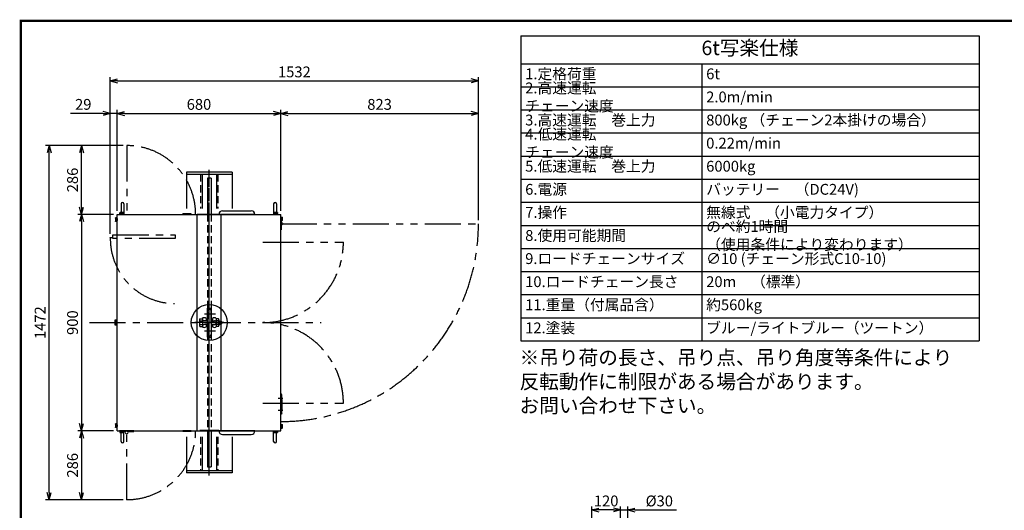
# Model space of a CAD drawing. Units: millimetres. Extents: x 0 to 20857, y -6229 to 9001.
# Drawn here: x 0 to 4097, y 3661 to 5700 of the extents above; entities that cross this region are included whole.
import ezdxf

# ---------------------------------------------------------------- set-up
doc = ezdxf.new("R2010")
doc.units = ezdxf.units.MM
doc.header["$LTSCALE"] = 120
for name, pattern in [('CENTER', [2, 1.25, -0.25, 0.25, -0.25]), ('HIDDEN', [0.375, 0.25, -0.125]), ('PHANTOM', [2.5, 1.25, -0.25, 0.25, -0.25, 0.25, -0.25])]:
    doc.linetypes.add(name, pattern=pattern)
for name, color, linetype in [('CENTER', 1, 'CENTER'), ('GAWA', 2, 'Continuous'), ('HIDDEN', 3, 'HIDDEN'), ('SCALE', 4, 'Continuous'), ('SOUZOU', 3, 'PHANTOM')]:
    doc.layers.add(name, color=color, linetype=linetype)
doc.styles.get("Standard").update_dxf_attribs({"font": 'TXT', "bigfont": 'BIGFONT'})
doc.dimstyles.get("Standard").update_dxf_attribs({"dimscale": 15, "dimtxt": 3, "dimasz": 2, "dimexe": 1, "dimexo": 1, "dimgap": 1, "dimtad": 3, "dimrnd": 0.1, "dimdsep": 46, "dimtxsty": 'Standard', "dimblk": 'AR_OPEN', "dimcen": 0, "dimclrd": 256, "dimclre": 256, "dimclrt": 7, "dimadec": 0, "dimazin": 0, "dimtfac": 1, "dimtmove": 0, "dimatfit": 0, "dimldrblk": 'AR_OPEN', "dimfxl": 1, "dimtvp": 1, "dimtfill": 1, "dimtfillclr": 256, "dimtolj": 1, "dimarcsym": 0})

# ---------------------------------------------------------------- blocks, each defined once
blk = doc.blocks.new('A$C77F72794')
for p, q in [((450, 50), (-450, 50)), ((-450, 50), (-450, -50)), ((450, -50), (450, 50)), ((-600, 8), (-450, 8)), ((-600, 8), (-600, -8)), ((450, 8), (600, 8)), ((600, -8), (600, 8)), ((-600, -8), (-450, -8)), ((450, -8), (600, -8)), ((450, -50), (-450, -50))]:
    blk.add_line(p, q)
at = {"layer": 'CENTER'}
for p, q in [((0, 60), (0, -60)), ((610, 0), (-610, 0))]:
    blk.add_line(p, q, dxfattribs=at)
at = {"layer": 'HIDDEN'}
for p, q in [((-450, 8), (450, 8)), ((-450, -8), (450, -8))]:
    blk.add_line(p, q, dxfattribs=at)
blk = doc.blocks.new('AR_OPEN')
at = {"color": 0}
for p, q in [((0, 0), (-1, 0.27)), ((-1, 0), (0, 0)), ((0, 0), (-1, -0.27))]:
    blk.add_line(p, q, dxfattribs=at)
blk = doc.blocks.new('*D67')
at = {"layer": 'SCALE', "lineweight": -2, "transparency": 16777216}
for p, q in [((2380.3, 3483.5), (2380.3, 3676.9)), ((2470.3, 3661.9), (2410.3, 3661.9)), ((2500.3, 3483.5), (2500.3, 3676.9))]:
    blk.add_line(p, q, dxfattribs=at)
at = {"layer": 'SCALE', "lineweight": -2, "transparency": 16777216, "xscale": 30, "yscale": 30, "zscale": 30, "rotation": 180}
blk.add_blockref('AR_OPEN', (2380.3, 3661.9), dxfattribs=at)
at = {"layer": 'SCALE', "lineweight": -2, "transparency": 16777216, "xscale": 30, "yscale": 30, "zscale": 30}
blk.add_blockref('AR_OPEN', (2500.3, 3661.9), dxfattribs=at)
at = {"layer": 'SCALE', "color": 7, "transparency": 16777216, "insert": (2440.3, 3699.4), "char_height": 45, "attachment_point": 5, "bg_fill": 3, "box_fill_scale": 1.1, "bg_fill_color": 9, "bg_fill_true_color": 13158600, "bg_fill_transparency": 0}
blk.add_mtext('\\A1;120', dxfattribs=at)
blk = doc.blocks.new('*D68')
at = {"layer": 'SCALE', "lineweight": -2, "transparency": 16777216}
for p, q in [((2470.3, 3661.9), (2440.3, 3661.9)), ((2500.3, 3483.5), (2500.3, 3676.9)), ((2500.3, 3661.9), (2530.3, 3661.9)), ((2530.3, 3483.5), (2530.3, 3676.9)), ((2560.3, 3661.9), (2732.8, 3661.9))]:
    blk.add_line(p, q, dxfattribs=at)
at = {"layer": 'SCALE', "lineweight": -2, "transparency": 16777216, "xscale": 30, "yscale": 30, "zscale": 30}
blk.add_blockref('AR_OPEN', (2500.3, 3661.9), dxfattribs=at)
at = {"layer": 'SCALE', "lineweight": -2, "transparency": 16777216, "xscale": 30, "yscale": 30, "zscale": 30, "rotation": 180}
blk.add_blockref('AR_OPEN', (2530.3, 3661.9), dxfattribs=at)
at = {"layer": 'SCALE', "color": 7, "transparency": 16777216, "insert": (2661.5, 3699.4), "char_height": 45, "attachment_point": 5, "bg_fill": 3, "box_fill_scale": 1.1, "bg_fill_color": 9, "bg_fill_true_color": 13158600, "bg_fill_transparency": 0}
blk.add_mtext('\\A1;%%c30', dxfattribs=at)
blk = doc.blocks.new('*D73')
at = {"layer": 'SCALE', "lineweight": -2, "transparency": 16777216}
for p, q in [((406, 4905.7), (406, 5325.5)), ((436, 5310.5), (1056, 5310.5)), ((1086, 4905.7), (1086, 5325.5))]:
    blk.add_line(p, q, dxfattribs=at)
at = {"layer": 'SCALE', "lineweight": -2, "transparency": 16777216, "xscale": 30, "yscale": 30, "zscale": 30, "rotation": 180}
blk.add_blockref('AR_OPEN', (406, 5310.5), dxfattribs=at)
at = {"layer": 'SCALE', "lineweight": -2, "transparency": 16777216, "xscale": 30, "yscale": 30, "zscale": 30}
blk.add_blockref('AR_OPEN', (1086, 5310.5), dxfattribs=at)
at = {"layer": 'SCALE', "color": 7, "transparency": 16777216, "insert": (746, 5348), "char_height": 45, "attachment_point": 5, "bg_fill": 3, "box_fill_scale": 1.1, "bg_fill_color": 9, "bg_fill_true_color": 13158600, "bg_fill_transparency": 0}
blk.add_mtext('\\A1;680', dxfattribs=at)
blk = doc.blocks.new('*D74')
at = {"layer": 'SCALE', "lineweight": -2, "transparency": 16777216}
for p, q in [((1086, 4905.7), (1086, 5325.5)), ((1116, 5310.5), (1879, 5310.5)), ((1909, 4866.7), (1909, 5325.5))]:
    blk.add_line(p, q, dxfattribs=at)
at = {"layer": 'SCALE', "lineweight": -2, "transparency": 16777216, "xscale": 30, "yscale": 30, "zscale": 30, "rotation": 180}
blk.add_blockref('AR_OPEN', (1086, 5310.5), dxfattribs=at)
at = {"layer": 'SCALE', "lineweight": -2, "transparency": 16777216, "xscale": 30, "yscale": 30, "zscale": 30}
blk.add_blockref('AR_OPEN', (1909, 5310.5), dxfattribs=at)
at = {"layer": 'SCALE', "color": 7, "transparency": 16777216, "insert": (1497.5, 5348), "char_height": 45, "attachment_point": 5, "bg_fill": 3, "box_fill_scale": 1.1, "bg_fill_color": 9, "bg_fill_true_color": 13158600, "bg_fill_transparency": 0}
blk.add_mtext('\\A1;823', dxfattribs=at)
blk = doc.blocks.new('*D75')
at = {"layer": 'SCALE', "lineweight": -2, "transparency": 16777216}
for p, q in [((347, 5310.5), (212, 5310.5)), ((377, 4810.2), (377, 5325.5)), ((406, 5310.5), (377, 5310.5)), ((406, 4905.7), (406, 5325.5)), ((436, 5310.5), (466, 5310.5))]:
    blk.add_line(p, q, dxfattribs=at)
at = {"layer": 'SCALE', "lineweight": -2, "transparency": 16777216, "xscale": 30, "yscale": 30, "zscale": 30}
blk.add_blockref('AR_OPEN', (377, 5310.5), dxfattribs=at)
at = {"layer": 'SCALE', "lineweight": -2, "transparency": 16777216, "xscale": 30, "yscale": 30, "zscale": 30, "rotation": 180}
blk.add_blockref('AR_OPEN', (406, 5310.5), dxfattribs=at)
at = {"layer": 'SCALE', "color": 7, "transparency": 16777216, "insert": (264.5, 5348), "char_height": 45, "attachment_point": 5, "bg_fill": 3, "box_fill_scale": 1.1, "bg_fill_color": 9, "bg_fill_true_color": 13158600, "bg_fill_transparency": 0}
blk.add_mtext('\\A1;29', dxfattribs=at)
blk = doc.blocks.new('*D76')
at = {"layer": 'SCALE', "lineweight": -2, "transparency": 16777216}
for p, q in [((377, 4810.2), (377, 5460.5)), ((1909, 4866.7), (1909, 5460.5)), ((407, 5445.5), (1879, 5445.5))]:
    blk.add_line(p, q, dxfattribs=at)
at = {"layer": 'SCALE', "lineweight": -2, "transparency": 16777216, "xscale": 30, "yscale": 30, "zscale": 30, "rotation": 180}
blk.add_blockref('AR_OPEN', (377, 5445.5), dxfattribs=at)
at = {"layer": 'SCALE', "lineweight": -2, "transparency": 16777216, "xscale": 30, "yscale": 30, "zscale": 30}
blk.add_blockref('AR_OPEN', (1909, 5445.5), dxfattribs=at)
at = {"layer": 'SCALE', "color": 7, "transparency": 16777216, "insert": (1143, 5483), "char_height": 45, "attachment_point": 5, "bg_fill": 3, "box_fill_scale": 1.1, "bg_fill_color": 9, "bg_fill_true_color": 13158600, "bg_fill_transparency": 0}
blk.add_mtext('\\A1;1532', dxfattribs=at)
blk = doc.blocks.new('*T77')
at = {"color": 0, "linetype": 'ByBlock', "lineweight": -2, "transparency": 16777216}
for p, q in [((0, 0), (1906.5, 0)), ((0, 0), (0, -1268)), ((1906.5, 0), (1906.5, -1268)), ((0, -116), (1906.5, -116)), ((753.2, -116), (753.2, -1268)), ((0, -212), (1906.5, -212)), ((0, -308), (1906.5, -308)), ((0, -404), (1906.5, -404)), ((0, -500), (1906.5, -500)), ((0, -596), (1906.5, -596)), ((0, -692), (1906.5, -692)), ((0, -788), (1906.5, -788)), ((0, -884), (1906.5, -884)), ((0, -980), (1906.5, -980)), ((0, -1076), (1906.5, -1076)), ((0, -1172), (1906.5, -1172)), ((0, -1268), (1906.5, -1268))]:
    blk.add_line(p, q, dxfattribs=at)
at = {"color": 0, "transparency": 16777216}
for s, insert, char_height, width, attachment_point in [('6t写楽仕様', (953.2, -58), 60, 1870.497, 5), ('1.定格荷重', (18, -164), 45, 717.213, 4), ('6t', (771.2, -164), 45, 1117.283, 4), ('2.高速運転\u3000チェーン速度', (18, -260), 45, 717.213, 4), ('2.0m/min', (771.2, -260), 45, 1117.283, 4), ('3.高速運転\u3000巻上力', (18, -356), 45, 717.213, 4), ('800kg （チェーン2本掛けの場合）', (771.2, -356), 45, 1117.283, 4), ('4.低速運転\u3000チェーン速度', (18, -452), 45, 717.213, 4), ('0.22m/min', (771.2, -452), 45, 1117.283, 4), ('5.低速運転\u3000巻上力', (18, -548), 45, 717.213, 4), ('6000kg', (771.2, -548), 45, 1117.283, 4), ('6.電源', (18, -644), 45, 717.213, 4), ('バッテリー\u3000（DC24V)', (771.2, -644), 45, 1117.283, 4), ('7.操作', (18, -740), 45, 717.213, 4), ('無線式\u3000（小電力タイプ）', (771.2, -740), 45, 1117.283, 4), ('のべ約1時間\u3000（使用条件により変わります）', (771.2, -836), 45, 1117.283, 4), ('8.使用可能期間', (18, -836), 45, 717.213, 4), ('9.ロードチェーンサイズ', (18, -932), 45, 717.213, 4), ('∅10 (チェーン形式C10-10)', (771.2, -932), 45, 1117.283, 4), ('10.ロードチェーン長さ', (18, -1028), 45, 717.213, 4), ('20m\u3000（標準）', (771.2, -1028), 45, 1117.283, 4), ('11.重量（付属品含）', (18, -1124), 45, 717.213, 4), ('約560kg', (771.2, -1124), 45, 1117.283, 4), ('12.塗装', (18, -1220), 45, 717.213, 4), ('ブルー/ライトブルー（ツートン）', (771.2, -1220), 45, 1117.283, 4)]:
    blk.add_mtext(s, dxfattribs=dict(at, insert=insert, char_height=char_height, width=width, attachment_point=attachment_point))
blk = doc.blocks.new('A$C4C3545AE')
for p, q in [((-8, 0), (-8, 48)), ((8, 0), (8, 48)), ((-41, 11.7), (-41, -11.7)), ((-38.8, 15.6), (-29, 15.6)), ((-38.8, 7.8), (-29, 7.8)), ((-29, 17), (-29, -17)), ((-8, 8), (-21, 8)), ((-13, 17), (-13, 8)), ((-13, 9.5), (-8, 9.5)), ((-8, 0), (-8, -48)), ((8, 9.5), (13, 9.5)), ((8, 8), (21, 8)), ((8, 0), (8, -48)), ((13, 17), (13, 8)), ((29, 17), (29, -17)), ((37.7, 15.6), (29, 15.6)), ((37.7, 7.8), (29, 7.8)), ((40, 11.7), (40, -11.7)), ((40, 6.2), (50, 6.2)), ((51, 5.2), (50, 6.2)), ((50, 6.2), (50, -6.2)), ((51, 5.2), (51, -5.2)), ((-38.8, -7.8), (-29, -7.8)), ((-38.8, -15.6), (-29, -15.6)), ((-8, -8), (-21, -8)), ((-13, -8), (-13, -17)), ((-13, -9.5), (-8, -9.5)), ((8, -8), (21, -8)), ((8, -9.5), (13, -9.5)), ((13, -8), (13, -17)), ((37.7, -7.8), (29, -7.8)), ((37.7, -15.6), (29, -15.6)), ((40, -6.2), (50, -6.2)), ((50, -6.2), (51, -5.2))]:
    blk.add_line(p, q)
blk.add_circle((45, 0), 2.25)
for centre, radius, start, end in [((0, 48), 8, 0, 180), ((-36.5, 11.7), 4.5, 120, 240), ((-26.4, 0), 14.6, 147.7958, 212.2042), ((-21, 7.8), 12.2, 48.8879, 131.1121), ((-21, 0), 8, 90, 270), ((21, 7.8), 12.2, 48.8879, 131.1121), ((21, 0), 8, 270, 90), ((25.4, 0), 14.6, 327.7958, 32.2042), ((35.5, 11.7), 4.5, 300, 60), ((-36.5, -11.7), 4.5, 120, 240), ((-21, -7.8), 12.2, 228.8879, 311.1121), ((21, -7.8), 12.2, 228.8879, 311.1121), ((35.5, -11.7), 4.5, 300, 60), ((0, -48), 8, 180, 0)]:
    blk.add_arc(centre, radius, start, end)
at = {"layer": 'CENTER'}
blk.add_line((45, 7.2), (45, -7.2), dxfattribs=at)
blk = doc.blocks.new('枠-A2')
at = {"layer": 'GAWA', "const_width": 0.6}
blk.add_lwpolyline([(0.3, 0.3), (0.3, 379.7), (553.7, 379.7), (553.7, 0.3)], close=True, dxfattribs=at)
blk = doc.blocks.new('全体-A2')
at = {"layer": 'GAWA'}
blk.add_blockref('枠-A2', (0, 0), dxfattribs=at)
blk = doc.blocks.new('A$C3B500243')
for p, q in [((-367.4, 494), (-367.4, 448.4)), ((-355.4, 494), (-355.4, 448.4)), ((267.8, 494), (267.8, 448.4)), ((279.8, 494), (279.8, 448.4)), ((-371.9, 456.7), (-370.9, 457.3)), ((-371.9, 452.6), (-371.9, 456.7)), ((-371.9, 452.6), (-356.9, 452.6)), ((-357.9, 457.3), (-370.9, 457.3)), ((-358.7, 452), (-370.1, 452)), ((-367.7, 450.4), (-368.4, 451.6)), ((-368.2, 456.7), (-368.2, 452.6)), ((-361.1, 450.4), (-360.4, 451.6)), ((-360.6, 456.7), (-360.6, 452.6)), ((-357.9, 457.3), (-356.9, 456.7)), ((-356.9, 452.6), (-356.9, 456.7)), ((-75.1, 452.3), (-110.1, 452.3)), ((-110.1, 450), (-110.1, 452.3)), ((-75.1, 450), (-75.1, 452.3)), ((54.8, 465), (174.8, 465)), ((269.3, 456.7), (270.3, 457.3)), ((269.3, 452.6), (269.3, 456.7)), ((269.3, 452.6), (284.3, 452.6)), ((283.3, 457.3), (270.3, 457.3)), ((282.5, 452), (271.1, 452)), ((273, 456.7), (273, 452.6)), ((280.6, 456.7), (280.6, 452.6)), ((283.3, 457.3), (284.3, 456.7)), ((284.3, 452.6), (284.3, 456.7)), ((-390.3, 434.9), (-389.7, 435.9)), ((-390.3, 434.9), (-390.3, 421.9)), ((-389.7, 420.9), (-390.3, 421.9)), ((-385.6, 435.9), (-389.7, 435.9)), ((-389.7, 432.2), (-385.6, 432.2)), ((-389.7, 424.6), (-385.6, 424.6)), ((-385.6, 420.9), (-389.7, 420.9)), ((-385.6, 420.9), (-385.6, 435.9)), ((-385, 434.1), (-385, 422.7)), ((-383.4, 431.7), (-384.6, 432.4)), ((-383.4, 425.1), (-384.6, 424.4)), ((-383.4, 432.4), (-383.4, 424.4)), ((-383, 450), (297, 450)), ((-383, -450), (-383, 450)), ((-343, 450), (-57, 450)), ((-75.1, 450), (-110.1, 450)), ((189.8, 450), (39.8, 450)), ((297, 411), (297, 450)), ((297, -411), (297, 411)), ((299, 425.7), (299, 437.1)), ((299.6, 438.9), (303.7, 438.9)), ((299.6, 438.9), (299.6, 423.9)), ((303.7, 435.2), (299.6, 435.2)), ((303.7, 427.6), (299.6, 427.6)), ((299.6, 423.9), (303.7, 423.9)), ((303.7, 438.9), (304.3, 437.9)), ((304.3, 424.9), (303.7, 423.9)), ((304.3, 424.9), (304.3, 437.9)), ((-8, -60), (-8, 60)), ((-8, 60), (8, 60)), ((8, 60), (8, -60)), ((-385.5, 4.9), (-393.5, 4.9)), ((-385.5, -4.9), (-393.5, -4.9)), ((-8, -60), (8, -60)), ((297, -381.4), (297, -297.4)), ((298, -297.4), (297, -297.4)), ((298, -297.4), (298, -381.4)), ((298.9, -297.4), (298.5, -297.4)), ((299.5, -381.2), (299.5, -297.6)), ((301.6, -301.4), (299.8, -297.9)), ((298, -381.4), (297, -381.4)), ((298.5, -381.4), (298.9, -381.4)), ((301.6, -377.4), (299.8, -380.9)), ((-390.3, -421.9), (-389.7, -420.9)), ((-390.3, -421.9), (-390.3, -434.9)), ((-389.7, -435.9), (-390.3, -434.9)), ((-385.6, -420.9), (-389.7, -420.9)), ((-389.7, -424.6), (-385.6, -424.6)), ((-389.7, -432.2), (-385.6, -432.2)), ((-385.6, -435.9), (-389.7, -435.9)), ((-385.6, -435.9), (-385.6, -420.9)), ((-385, -422.7), (-385, -434.1)), ((-383.4, -425.1), (-384.6, -424.4)), ((-383.4, -431.7), (-384.6, -432.4)), ((-383.4, -424.4), (-383.4, -432.4)), ((-383, -450), (297, -450)), ((-368.4, -450.4), (-360.4, -450.4)), ((-367.7, -450.4), (-368.4, -451.6)), ((-367.4, -494), (-367.4, -448.4)), ((-361.1, -450.4), (-360.4, -451.6)), ((-355.4, -494), (-355.4, -448.4)), ((-344, -448.4), (-344, -450)), ((-343, -450), (-343, -448.4)), ((-343, -450), (-57, -450)), ((-75.1, -450), (-110.1, -450)), ((-110.1, -450), (-110.1, -452.3)), ((-40.1, -447.4), (40.1, -447.4)), ((189.8, -450), (39.8, -450)), ((267.8, -494), (267.8, -448.4)), ((272.8, -450.4), (280.8, -450.4)), ((273.5, -450.4), (272.8, -451.6)), ((279.8, -494), (279.8, -448.4)), ((280.1, -450.4), (280.8, -451.6)), ((297, -450), (297, -411)), ((297.4, -435.4), (297.4, -427.4)), ((297.4, -428.1), (298.6, -427.4)), ((297.4, -434.7), (298.6, -435.4)), ((299, -437.1), (299, -425.7)), ((299.6, -423.9), (303.7, -423.9)), ((299.6, -423.9), (299.6, -438.9)), ((303.7, -427.6), (299.6, -427.6)), ((303.7, -435.2), (299.6, -435.2)), ((299.6, -438.9), (303.7, -438.9)), ((303.7, -423.9), (304.3, -424.9)), ((304.3, -437.9), (303.7, -438.9)), ((304.3, -437.9), (304.3, -424.9)), ((-371.9, -452.6), (-371.9, -456.7)), ((-356.9, -452.6), (-371.9, -452.6)), ((-370.9, -457.3), (-371.9, -456.7)), ((-370.9, -457.3), (-357.9, -457.3)), ((-370.1, -452), (-358.7, -452)), ((-368.2, -456.7), (-368.2, -452.6)), ((-360.6, -456.7), (-360.6, -452.6)), ((-356.9, -456.7), (-357.9, -457.3)), ((-356.9, -452.6), (-356.9, -456.7)), ((-75.1, -452.3), (-110.1, -452.3)), ((54.8, -465), (174.8, -465)), ((269.3, -452.6), (269.3, -456.7)), ((284.3, -452.6), (269.3, -452.6)), ((270.3, -457.3), (269.3, -456.7)), ((270.3, -457.3), (283.3, -457.3)), ((271.1, -452), (282.5, -452)), ((273, -456.7), (273, -452.6)), ((280.6, -456.7), (280.6, -452.6)), ((284.3, -456.7), (283.3, -457.3)), ((284.3, -452.6), (284.3, -456.7))]:
    blk.add_line(p, q)
for points in [[(-372.1, 450), (-372.1, 452), (-356.7, 452), (-356.7, 450)], [(269.1, 450), (269.1, 452), (284.5, 452), (284.5, 450)], [(-383, 420.7), (-385, 420.7), (-385, 436.1), (-383, 436.1)], [(297, 439.1), (299, 439.1), (299, 423.7), (297, 423.7)], [(-385.5, -9.8), (-385.5, 9.8), (-393.5, 9.8), (-393.5, -9.8), (-385.5, -9.8)], [(-383, 9.2), (-385.5, 9.2), (-385.5, -9.2), (-383, -9.2)], [(-383, -436.1), (-385, -436.1), (-385, -420.7), (-383, -420.7)], [(284.5, -450), (284.5, -452), (269.1, -452), (269.1, -450)], [(297, -423.7), (299, -423.7), (299, -439.1), (297, -439.1)]]:
    blk.add_lwpolyline(points)
for points in [[(299, 414.7, -0.595267), (305.8, 411, -0.595267), (299, 407.3), (299, 386), (297, 386), (297, 436), (299, 436), (299, 414.7)], [(-314, -450), (-374, -450), (-374, -453), (-349.3, -453, 0.582073), (-344, -462.3, 0.582073), (-338.7, -453), (-314, -453), (-314, -450)]]:
    blk.add_lwpolyline(points, format="xyb")
blk.add_circle((0, 0), 75)
for centre, radius, start, end in [((-361.4, 494), 6, 90, 180), ((-361.4, 494), 6, 0, 90), ((273.8, 494), 6, 90, 180), ((273.8, 494), 6, 0, 90), ((-370, 454), 3.32, 55.6158, 124.3842), ((-370.1, 452.6), 0.6, 180, 270), ((-368.8, 451.6), 0.4, 0, 90), ((-364.4, 444.9), 12.4, 72.412, 107.588), ((-358.8, 454), 3.32, 55.6158, 124.3842), ((-360, 451.6), 0.4, 90, 180), ((-358.7, 452.6), 0.6, 270, 0), ((54.8, 450), 15, 90, 180), ((174.8, 450), 15, 0, 90), ((271.2, 454), 3.32, 55.6158, 124.3842), ((271.1, 452.6), 0.6, 180, 270), ((272.4, 451.6), 0.4, 0, 90), ((276.8, 444.9), 12.4, 72.412, 107.588), ((282.4, 454), 3.32, 55.6158, 124.3842), ((281.2, 451.6), 0.4, 90, 180), ((282.5, 452.6), 0.6, 270, 0), ((-387, 434), 3.32, 145.6158, 214.3842), ((-377.9, 428.4), 12.4, 162.412, 197.588), ((-387, 422.8), 3.32, 145.6158, 214.3842), ((-385.6, 434.1), 0.6, 0, 90), ((-385.6, 422.7), 0.6, 270, 0), ((-384.6, 432.8), 0.4, 180, 270), ((-384.6, 424), 0.4, 90, 180), ((299.6, 437.1), 0.6, 90, 180), ((299.6, 425.7), 0.6, 180, 270), ((301, 437), 3.32, 325.6158, 34.3842), ((291.9, 431.4), 12.4, 342.412, 17.588), ((301, 425.8), 3.32, 325.6158, 34.3842), ((298.5, -297.9), 0.5, 90, 180), ((298.9, -298.4), 1, 27.1795, 90), ((300, -307.4), 2, 295.0886, 3.6899), ((-197, -339.4), 498.7, 357.7121, 3.4703), ((300.3, -313.5), 2, 2.9849, 71.5805), ((300.4, -315.4), 2, 2.7643, 71.3599), ((300.7, -323.4), 2, 293.2455, 1.8411), ((-197, -339.4), 500, 3.6842, 4.3587), ((-197, -339.4), 500, 357.9286, 2.9849), ((300.7, -357.4), 2, 289.333, 357.9286), ((303.3, -359.4), 2, 177.7121, 224.4394), ((-197, -339.4), 500, 355.6413, 357.377), ((300.5, -362.2), 2, 357.377, 44.4394), ((298.5, -380.9), 0.5, 180, 270), ((298.9, -380.4), 1, 270, 332.8205), ((-387, -422.8), 3.32, 145.6158, 214.3842), ((-377.9, -428.4), 12.4, 162.412, 197.588), ((-387, -434), 3.32, 145.6158, 214.3842), ((-385.6, -422.7), 0.6, 0, 90), ((-385.6, -434.1), 0.6, 270, 0), ((-384.6, -424), 0.4, 180, 270), ((-384.6, -432.8), 0.4, 90, 180), ((54.8, -450), 15, 180, 270), ((174.8, -450), 15, 270, 0), ((298.6, -427), 0.4, 270, 0), ((298.6, -435.8), 0.4, 0, 90), ((299.6, -425.7), 0.6, 90, 180), ((299.6, -437.1), 0.6, 180, 270), ((301, -425.8), 3.32, 325.6158, 34.3842), ((291.9, -431.4), 12.4, 342.412, 17.588), ((301, -437), 3.32, 325.6158, 34.3842), ((-370, -454), 3.32, 235.6158, 304.3842), ((-370.1, -452.6), 0.6, 90, 180), ((-368.8, -451.6), 0.4, 270, 0), ((-364.4, -444.9), 12.4, 252.412, 287.588), ((-358.8, -454), 3.32, 235.6158, 304.3842), ((-360, -451.6), 0.4, 180, 270), ((-358.7, -452.6), 0.6, 0, 90), ((271.2, -454), 3.32, 235.6158, 304.3842), ((271.1, -452.6), 0.6, 90, 180), ((272.4, -451.6), 0.4, 270, 0), ((276.8, -444.9), 12.4, 252.412, 287.588), ((282.4, -454), 3.32, 235.6158, 304.3842), ((281.2, -451.6), 0.4, 180, 270), ((282.5, -452.6), 0.6, 0, 90), ((-361.4, -494), 6, 180, 270), ((-361.4, -494), 6, 270, 0), ((273.8, -494), 6, 180, 270), ((273.8, -494), 6, 270, 0)]:
    blk.add_arc(centre, radius, start, end)
at = {"layer": 'CENTER'}
for p, q in [((0, -480.9), (0, 474.7)), ((-498.6, 0), (465.4, 0)), ((-403, 0), (-368.3, 0)), ((26, 35), (-20.3, 35)), ((26, -35), (-20.3, -35)), ((286, -314.4), (306.2, -314.4)), ((286, -364.4), (306.2, -364.4))]:
    blk.add_line(p, q, dxfattribs=at)
for centre, radius, start, end in [((-343, 450), 286, 0, 90), ((298, 411), 822, 270, 0), ((-142, 349.5), 270, 179.3634, 269.3634), ((223, 335), 335, 270, 0), ((223, -335), 335, 0, 90), ((-343, -450), 286, 270, 0)]:
    blk.add_arc(centre, radius, start, end, dxfattribs=at)
at = {"layer": 'SOUZOU'}
for p, q in [((-343, 736), (-343, 450)), ((297, 411), (1120, 411)), ((-412, 352.5), (-412, 354.5)), ((-412, 354.5), (-402, 354.5)), ((-402, 352.5), (-412, 352.5)), ((-402, 354.5), (-402, 365.5)), ((-402, 365.5), (-142, 365.5)), ((-402, 349.5), (-402, 352.5)), ((-142, 349.5), (-402, 349.5)), ((-142, 365.5), (-142, 349.5)), ((223, 335), (558, 335)), ((223, -335), (558, -335)), ((-343, -736), (-343, -450))]:
    blk.add_line(p, q, dxfattribs=at)
blk.add_lwpolyline([(-356.7, -450), (-356.7, -452), (-372.1, -452), (-372.1, -450)], dxfattribs=at)
blk = doc.blocks.new('*D104')
at = {"layer": 'SCALE', "lineweight": -2, "transparency": 16777216}
for p, q in [((431, 5176.7), (107.4, 5176.7)), ((122.4, 3734.7), (122.4, 5146.7)), ((431, 3704.7), (107.4, 3704.7))]:
    blk.add_line(p, q, dxfattribs=at)
at = {"layer": 'SCALE', "lineweight": -2, "transparency": 16777216, "xscale": 30, "yscale": 30, "zscale": 30}
for p, rotation in [((122.4, 5176.7), 90), ((122.4, 3704.7), 270)]:
    blk.add_blockref('AR_OPEN', p, dxfattribs=dict(at, rotation=rotation))
at = {"layer": 'SCALE', "color": 7, "transparency": 16777216, "insert": (84.9, 4440.7), "char_height": 45, "attachment_point": 5, "rotation": 90, "bg_fill": 3, "box_fill_scale": 1.1, "bg_fill_color": 9, "bg_fill_true_color": 13158600, "bg_fill_transparency": 0}
blk.add_mtext('\\A1;1472', dxfattribs=at)
blk = doc.blocks.new('*D105')
at = {"layer": 'SCALE', "lineweight": -2, "transparency": 16777216}
for p, q in [((391, 4890.7), (242.4, 4890.7)), ((257.4, 4860.7), (257.4, 4020.7)), ((391, 3990.7), (242.4, 3990.7))]:
    blk.add_line(p, q, dxfattribs=at)
at = {"layer": 'SCALE', "lineweight": -2, "transparency": 16777216, "xscale": 30, "yscale": 30, "zscale": 30}
for p, rotation in [((257.4, 4890.7), 90), ((257.4, 3990.7), 270)]:
    blk.add_blockref('AR_OPEN', p, dxfattribs=dict(at, rotation=rotation))
at = {"layer": 'SCALE', "color": 7, "transparency": 16777216, "insert": (219.9, 4440.7), "char_height": 45, "attachment_point": 5, "rotation": 90, "bg_fill": 3, "box_fill_scale": 1.1, "bg_fill_color": 9, "bg_fill_true_color": 13158600, "bg_fill_transparency": 0}
blk.add_mtext('\\A1;900', dxfattribs=at)
blk = doc.blocks.new('*D106')
at = {"layer": 'SCALE', "lineweight": -2, "transparency": 16777216}
for p, q in [((391, 3990.7), (242.4, 3990.7)), ((257.4, 3960.7), (257.4, 3734.7)), ((431, 3704.7), (242.4, 3704.7))]:
    blk.add_line(p, q, dxfattribs=at)
at = {"layer": 'SCALE', "lineweight": -2, "transparency": 16777216, "xscale": 30, "yscale": 30, "zscale": 30}
for p, rotation in [((257.4, 3990.7), 90), ((257.4, 3704.7), 270)]:
    blk.add_blockref('AR_OPEN', p, dxfattribs=dict(at, rotation=rotation))
at = {"layer": 'SCALE', "color": 7, "transparency": 16777216, "insert": (219.9, 3847.7), "char_height": 45, "attachment_point": 5, "rotation": 90, "bg_fill": 3, "box_fill_scale": 1.1, "bg_fill_color": 9, "bg_fill_true_color": 13158600, "bg_fill_transparency": 0}
blk.add_mtext('\\A1;286', dxfattribs=at)
blk = doc.blocks.new('*D107')
at = {"layer": 'SCALE', "lineweight": -2, "transparency": 16777216}
for p, q in [((431, 5176.7), (242.4, 5176.7)), ((257.4, 4920.7), (257.4, 5146.7)), ((391, 4890.7), (242.4, 4890.7))]:
    blk.add_line(p, q, dxfattribs=at)
at = {"layer": 'SCALE', "lineweight": -2, "transparency": 16777216, "xscale": 30, "yscale": 30, "zscale": 30}
for p, rotation in [((257.4, 5176.7), 90), ((257.4, 4890.7), 270)]:
    blk.add_blockref('AR_OPEN', p, dxfattribs=dict(at, rotation=rotation))
at = {"layer": 'SCALE', "color": 7, "transparency": 16777216, "insert": (219.9, 5033.7), "char_height": 45, "attachment_point": 5, "rotation": 90, "bg_fill": 3, "box_fill_scale": 1.1, "bg_fill_color": 9, "bg_fill_true_color": 13158600, "bg_fill_transparency": 0}
blk.add_mtext('\\A1;286', dxfattribs=at)

msp = doc.modelspace()

# ---------------------------------------------------------------- linework, layer by layer
for p, q in [((884.0062, 5065.7466), (694.0062, 5065.7466)), ((694.0062, 5065.7466), (694.0062, 4915.2434)), ((884.0062, 5056.7466), (694.0062, 5056.7466)), ((759.0062, 5056.7466), (759.0062, 4915.2434)), ((819.0062, 5056.7466), (819.0062, 4915.2434)), ((884.0062, 5065.7466), (884.0062, 4915.2434)), ((694.0062, 3966.2498), (694.0062, 3815.7466)), ((759.0062, 3966.2498), (759.0062, 3824.7466)), ((819.0062, 3966.2498), (819.0062, 3824.7466)), ((884.0062, 3966.2498), (884.0062, 3815.7466)), ((884.0062, 3824.7466), (694.0062, 3824.7466)), ((884.0062, 3815.7466), (694.0062, 3815.7466))]:
    msp.add_line(p, q)
at = {"layer": 'CENTER'}
for p, q in [((789.0062, 3805.7466), (789.0062, 5075.7466)), ((290.418, 4440.7466), (1254.4497, 4440.7466))]:
    msp.add_line(p, q, dxfattribs=at)
at = {"layer": 'HIDDEN'}
for p, q in [((753.0062, 5056.7466), (753.0062, 4915.2434)), ((825.0062, 5056.7466), (825.0062, 4915.2434)), ((753.0062, 3966.2498), (753.0062, 3824.7466)), ((825.0062, 3966.2498), (825.0062, 3824.7466))]:
    msp.add_line(p, q, dxfattribs=at)

# ---------------------------------------------------------------- block references
for name, p in [('*T77', (2085.439, 5633.0596)), ('A$C4C3545AE', (789.0062, 4440.7466))]:
    msp.add_blockref(name, p)
at = {"rotation": 270}
msp.add_blockref('A$C77F72794', (789.0062, 4440.7466), dxfattribs=at)
at = {"layer": 'GAWA', "xscale": 15, "yscale": 15, "zscale": 15}
msp.add_blockref('全体-A2', (0, 0), dxfattribs=at)

# ---------------------------------------------------------------- texts
at = {"insert": (2079.9635, 4325.6367), "char_height": 60, "width": 1596.520712, "attachment_point": 1}
msp.add_mtext('※吊り荷の長さ、吊り点、吊り角度等条件により\\P反転動作に制限がある場合があります。\\Pお問い合わせ下さい。', dxfattribs=at)

# ---------------------------------------------------------------- next in the draw order: dimensions: what is measured, and where the dimension line sits
at = {"layer": 'SCALE'}
dim = msp.add_linear_dim(base=(1086.0062, 5310.5427), p1=(406.0062, 4890.7466), p2=(1086.0062, 4890.7466), dimstyle='Standard', override={"dimtmove": 0}, dxfattribs=at)
dim.commit()
dim.dimension.update_dxf_attribs({"geometry": '*D73', "text_midpoint": (746.0062, 5310.5427), "dimtype": 160})
dim = msp.add_linear_dim(base=(2380.2677, 3661.8687), p1=(2500.2677, 3468.4766), p2=(2380.2677, 3468.4766), dimstyle='Standard', dxfattribs=at)
dim.commit()
dim.dimension.update_dxf_attribs({"geometry": '*D67', "text_midpoint": (2440.2677, 3661.8687), "dimtype": 160})

# ---------------------------------------------------------------- next in the draw order: dimensions: what is measured, and where the dimension line sits
for base, p1, p2, picture, middle in [((377.0062, 5310.5427), (406.0062, 4890.7466), (377.0062, 4795.2466), '*D75', (264.5062, 5348.0427)), ((1909.0062, 5310.5427), (1086.0062, 4890.7466), (1909.0062, 4851.7466), '*D74', (1497.5062, 5348.0427))]:
    dim = msp.add_linear_dim(base=base, p1=p1, p2=p2, dimstyle='Standard', dxfattribs=at)
    dim.commit()
    dim.dimension.update_dxf_attribs({"geometry": picture, "text_midpoint": middle})
dim = msp.add_linear_dim(base=(2530.2677, 3661.8687), p1=(2500.2677, 3468.4766), p2=(2530.2677, 3468.4766), text='%%c<>', dimstyle='Standard', dxfattribs=at)
dim.commit()
dim.dimension.update_dxf_attribs({"geometry": '*D68', "text_midpoint": (2661.5177, 3699.3687)})

# ---------------------------------------------------------------- next in the draw order: dimensions: what is measured, and where the dimension line sits
dim = msp.add_linear_dim(base=(1909.0062, 5445.5427), p1=(377.0062, 4795.2466), p2=(1909.0062, 4851.7466), dimstyle='Standard', override={"dimtmove": 0}, dxfattribs=at)
dim.commit()
dim.dimension.update_dxf_attribs({"geometry": '*D76', "text_midpoint": (1143.0062, 5445.5427), "dimtype": 160})

# ---------------------------------------------------------------- next in the draw order: block references
msp.add_blockref('A$C3B500243', (789.0062, 4440.7466))

# ---------------------------------------------------------------- next in the draw order: dimensions: what is measured, and where the dimension line sits
dim = msp.add_linear_dim(base=(122.4402, 5176.7466), p1=(446.0062, 3704.7466), p2=(446.0062, 5176.7466), angle=90, dimstyle='Standard', override={"dimtmove": 0}, dxfattribs=at)
dim.commit()
dim.dimension.update_dxf_attribs({"geometry": '*D104', "text_midpoint": (122.4402, 4440.7466), "dimtype": 160})

# ---------------------------------------------------------------- next in the draw order: dimensions: what is measured, and where the dimension line sits
dim = msp.add_linear_dim(base=(257.4402, 3990.7466), p1=(406.0062, 4890.7466), p2=(406.0062, 3990.7466), angle=90, dimstyle='Standard', override={"dimtmove": 0}, dxfattribs=at)
dim.commit()
dim.dimension.update_dxf_attribs({"geometry": '*D105', "text_midpoint": (219.9402, 4440.7466)})

# ---------------------------------------------------------------- next in the draw order: dimensions: what is measured, and where the dimension line sits
for base, p1, p2, picture, middle in [((257.4402, 5176.7466), (406.0062, 4890.7466), (446.0062, 5176.7466), '*D107', (219.9402, 5033.7466)), ((257.4402, 3704.7466), (406.0062, 3990.7466), (446.0062, 3704.7466), '*D106', (219.9402, 3847.7466))]:
    dim = msp.add_linear_dim(base=base, p1=p1, p2=p2, angle=90, dimstyle='Standard', dxfattribs=at)
    dim.commit()
    dim.dimension.update_dxf_attribs({"geometry": picture, "text_midpoint": middle})

doc.saveas('drawing.dxf')
